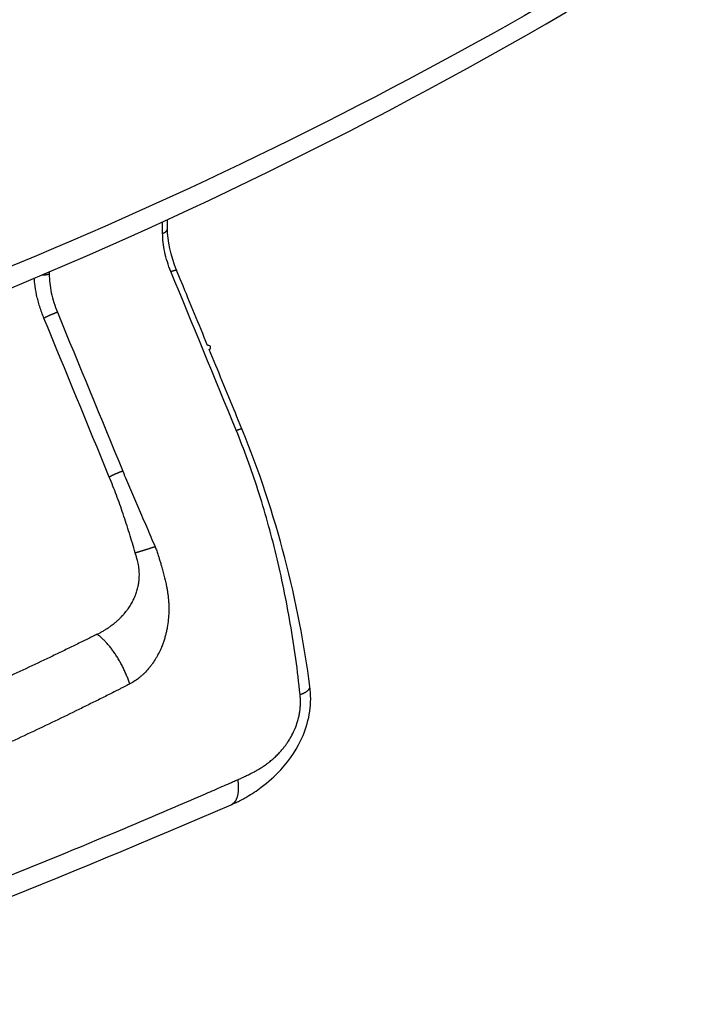
# Model space of a CAD drawing. Extents: x -448 to 1896, y -1204 to 835.
# Drawn here: x 574 to 636, y -937 to -847 of the extents above; entities that cross this region are included whole.
import ezdxf

# ---------------------------------------------------------------- set-up
doc = ezdxf.new("R2010")
doc.units = 0
doc.header["$MEASUREMENT"] = 0
doc.layers.add('8', color=7, linetype='CONTINUOUS')

msp = doc.modelspace()

# ---------------------------------------------------------------- linework, layer by layer
at = {"layer": '8', "color": 250, "linetype": 'CONTINUOUS'}
for points in [[(587.07264, -865.92871), (587.07265, -865.9084, 0.000000385), (587.07267, -865.8881, 0.00000039), (587.07269, -865.8678, 0.000000386), (587.07271, -865.84749, 0.000000371), (587.07272, -865.82719, 0.00000036), (587.07274, -865.80688, 0.00000035), (587.07276, -865.78658, 0.000000341), (587.07277, -865.76627, 0.00000033), (587.07279, -865.74596, 0.00000032), (587.07281, -865.72566, 0.00000031), (587.07282, -865.70535, 0.0000003), (587.07284, -865.68504, 0.000000289), (587.07286, -865.66473, 0.00000028), (587.07288, -865.64442, 0.000000269), (587.07289, -865.62411, 0.000000259), (587.07291, -865.60381, 0.000000249), (587.07293, -865.5835, 0.000000239), (587.07294, -865.56319, 0.000000228), (587.07296, -865.54287, 0.000000219), (587.07298, -865.52256, 0.000000208), (587.07299, -865.50225, 0.000000198), (587.07301, -865.48194, 0.000000188), (587.07303, -865.46163, 0.000000178), (587.07304, -865.44132, 0.000000167), (587.07306, -865.421, 0.000000158), (587.07308, -865.40069, 0.000000146), (587.07309, -865.38039, 0.000000138), (587.07311, -865.36007, 0.000000128), (587.07313, -865.33971, 0.000000117), (587.07314, -865.31944, 0.000000102), (587.07316, -865.29929, 0.000000098), (587.07318, -865.27882, 0.000000096), (587.07319, -865.25786, 0.000000072), (587.07321, -865.23819, 1), (587.07322, -865.2204, 0.000000069), (587.07324, -865.19756, 0.000000075), (587.07327, -865.16238), (587.07331, -865.11631)], [(586.62573, -866.38042), (586.65001, -866.3714, 0.005402651), (586.67405, -866.36189, 0.005351856), (586.69782, -866.35188, 0.005451862), (586.7213, -866.34137, 0.005759258), (586.7444, -866.33035, 0.006016874), (586.7671, -866.31884, 0.006264619), (586.78933, -866.30683, 0.006522712), (586.81107, -866.29433, 0.00683242), (586.83223, -866.28134, 0.007141547), (586.8528, -866.26789, 0.00748631), (586.8727, -866.25397, 0.007835837), (586.89191, -866.2396, 0.008221161), (586.91034, -866.22479, 0.008626994), (586.92799, -866.20957, 0.009078148), (586.94478, -866.19393, 0.009504234), (586.9607, -866.17793, 0.00991946), (586.97567, -866.16157, 0.010495995), (586.98969, -866.14487, 0.011234872), (587.00268, -866.12782, 0.011448033), (587.01466, -866.11056, 0.01117376), (587.02554, -866.09316, 0.012831734), (587.03537, -866.07524, 0.015959755), (587.04409, -866.05669, 0.012697855), (587.05162, -866.03915, 0.00461386), (587.05788, -866.02317, 0.01848742), (587.06329, -866.00252, 0.033454354), (587.06822, -865.97059, 0.016964826), (587.07264, -865.92871, 0.009072118)], [(576.21156, -870.12492), (576.19359, -870.13124, -0.003799916), (576.17522, -870.13739, -0.003636331), (576.15645, -870.14338, -0.003552242), (576.13729, -870.1492, -0.003567205), (576.11773, -870.15482, -0.003544455), (576.0978, -870.16026, -0.003517371), (576.07749, -870.16548, -0.003483401), (576.05682, -870.1705, -0.003469789), (576.03579, -870.17529, -0.003443334), (576.01442, -870.17985, -0.003430135), (575.99271, -870.18417, -0.003405411), (575.97069, -870.18825, -0.003393133), (575.94836, -870.19206, -0.003375726), (575.92573, -870.19561, -0.00337419), (575.90283, -870.19889, -0.003348903), (575.87967, -870.20189, -0.003322435), (575.85627, -870.2046, -0.003340428), (575.83262, -870.20702, -0.003408273), (575.80873, -870.20913, -0.003298793), (575.78474, -870.21094, -0.00307463), (575.76073, -870.21245, -0.003400299), (575.73617, -870.21362, -0.00406963), (575.7109, -870.21444, -0.003070159), (575.68709, -870.21501, -0.001023495), (575.66549, -870.21538, -0.004369492), (575.63765, -870.21509, -0.007553045), (575.59473, -870.21368, -0.003685102), (575.53847, -870.21124, -0.001941684)], [(587.37778, -869.88053), (587.40457, -869.87096, -0.000951033), (587.43121, -869.86156, -0.000949913), (587.45768, -869.85233, -0.000979391), (587.48396, -869.84329, -0.001052305), (587.50993, -869.83448, -0.001120133), (587.53557, -869.82591, -0.001189804), (587.5608, -869.81763, -0.001268097), (587.58557, -869.80963, -0.001363209), (587.6098, -869.80197, -0.001468554), (587.63345, -869.79464, -0.001590993), (587.65642, -869.7877, -0.001730881), (587.67869, -869.78114, -0.001894034), (587.70016, -869.775, -0.002088461), (587.7208, -869.7693, -0.002319395), (587.74053, -869.76406, -0.00258887), (587.75931, -869.75929, -0.002896376), (587.77707, -869.75502, -0.00332704), (587.79379, -869.75125, -0.003900372), (587.80939, -869.74801, -0.00444032), (587.82385, -869.74528, -0.004866317), (587.8371, -869.74309, -0.006385205), (587.84919, -869.74147, -0.009461259), (587.86008, -869.74047, -0.009447317), (587.86957, -869.73985, -0.004054389), (587.87753, -869.73957, -0.017972472), (587.88484, -869.74043, -0.057695859), (587.89232, -869.74332, -0.05644309), (587.89987, -869.74803, -0.042004356)], [(593.9002, -884.32683), (593.75019, -883.96236, -0.000000284), (593.60017, -883.59789, -0.000000292), (593.45017, -883.23342, -0.000000284), (593.30016, -882.86895, -0.000000258), (593.15015, -882.50448, -0.000000238), (593.00014, -882.14001, -0.000000221), (592.85013, -881.77554, -0.000000204), (592.70012, -881.41107, -0.000000184), (592.55011, -881.0466, -0.000000167), (592.40011, -880.68213, -0.000000148), (592.2501, -880.31766, -0.000000131), (592.10009, -879.95318, -0.000000111), (591.95008, -879.58871, -0.000000094), (591.80008, -879.22424, -0.000000075), (591.65007, -878.85977, -0.000000057), (591.50006, -878.4953), (591.35006, -878.13082), (591.20005, -877.76635), (591.05004, -877.40188), (590.90004, -877.03741, 1), (590.75003, -876.67294, 0.000000052), (590.60002, -876.30847, 0.000000072), (590.45002, -875.94401, 0.000000089), (590.30001, -875.57952, 0.000000109), (590.14998, -875.21501, 0.000000125), (589.99999, -874.85058, 0.000000143), (589.85006, -874.4863, 0.000000163), (589.69998, -874.12164, 0.000000188), (589.54967, -873.75644, 0.000000197), (589.39996, -873.3927, 0.000000196), (589.25115, -873.03115, 0.000000242), (589.09995, -872.66377, 0.000000327), (588.94521, -872.2878, 0.000000249), (588.79993, -871.93483, 0.000000055), (588.66859, -871.61572, 0.00000041), (588.49991, -871.2059, 0.000000786), (588.2401, -870.57467, 0.000000389), (587.89987, -869.74803, 0.000000202)], [(576.96362, -873.62537), (576.92348, -873.63992, 0.001370955), (576.88185, -873.65525, 0.001243584), (576.83864, -873.6714, 0.001177049), (576.79404, -873.68832, 0.001186086), (576.74813, -873.70598, 0.00117225), (576.7011, -873.72432, 0.001158031), (576.65305, -873.74333, 0.001144109), (576.6042, -873.7629, 0.001146351), (576.5547, -873.783, 0.001145683), (576.5048, -873.80353, 0.001154694), (576.45468, -873.82443, 0.001164154), (576.40458, -873.8456, 0.001182577), (576.35472, -873.86695, 0.001205275), (576.30533, -873.88838, 0.001236563), (576.25665, -873.9098, 0.001270719), (576.20889, -873.93111, 0.00130734), (576.1623, -873.9522, 0.001369759), (576.11701, -873.97301, 0.001452782), (576.07325, -873.99343, 0.001498029), (576.03126, -874.01334, 0.001492542), (575.99129, -874.0326, 0.001717719), (575.95293, -874.05145, 0.002145686), (575.91623, -874.06988, 0.001863427), (575.883, -874.08679, 0.000863616), (575.85405, -874.10171, 0.002757793), (575.82207, -874.11895, 0.005658399), (575.77956, -874.14295, 0.00360751), (575.72793, -874.17285, 0.002234481)], [(593.37811, -884.45967), (593.40489, -884.4501, -0.00094844), (593.43151, -884.44069, -0.000947283), (593.45798, -884.43145, -0.000976637), (593.48424, -884.42241, -0.001049301), (593.51021, -884.41359, -0.00111688), (593.53584, -884.40502, -0.00118629), (593.56106, -884.39672, -0.001264283), (593.58582, -884.38872, -0.001359034), (593.61004, -884.38105, -0.001463966), (593.63368, -884.37371, -0.00158592), (593.65665, -884.36676, -0.001725239), (593.67892, -884.36019, -0.001887719), (593.70038, -884.35404, -0.002081323), (593.72103, -884.34833, -0.002311264), (593.74075, -884.34308, -0.002579533), (593.75954, -884.33829, -0.00288562), (593.77729, -884.33401, -0.003314274), (593.79402, -884.33022, -0.00388488), (593.80962, -884.32697, -0.004421977), (593.82409, -884.32423, -0.004845416), (593.83734, -884.32202, -0.00635655), (593.84944, -884.32039, -0.009416415), (593.86033, -884.31937, -0.009399631), (593.86983, -884.31874, -0.004033185), (593.8778, -884.31845, -0.017875119), (593.88512, -884.3193, -0.057347298), (593.89262, -884.32215, -0.056111244), (593.9002, -884.32683, -0.041803808)], [(582.96395, -888.20451), (582.9238, -888.21906, 0.001369753), (582.88216, -888.23438, 0.001242536), (582.83895, -888.25053, 0.001176095), (582.79434, -888.26743, 0.001185162), (582.74842, -888.28509, 0.001171374), (582.70138, -888.30342, 0.001157202), (582.65333, -888.32242, 0.001143327), (582.60447, -888.34198, 0.001145601), (582.55498, -888.36207, 0.00114497), (582.50507, -888.38259, 0.001154011), (582.45494, -888.40348, 0.001163503), (582.40484, -888.42463, 0.001181952), (582.35498, -888.44597, 0.001204679), (582.30559, -888.46739, 0.001235991), (582.25691, -888.4888, 0.001270176), (582.20915, -888.51009, 0.001306827), (582.16256, -888.53117, 0.001369272), (582.11727, -888.55196, 0.001452321), (582.07352, -888.57237, 0.001497616), (582.03153, -888.59227, 0.00149219), (581.99156, -888.61151, 0.001717391), (581.95321, -888.63034, 0.002145387), (581.91651, -888.64876, 0.001863278), (581.88329, -888.66566, 0.000863579), (581.85435, -888.68057, 0.002757777), (581.82237, -888.6978, 0.00565906), (581.77987, -888.72178, 0.003608417), (581.72826, -888.75165, 0.002235214)], [(585.92756, -895.14054), (585.87074, -895.16089, -0.000757626), (585.81163, -895.18186, -0.000687156), (585.75013, -895.2035, -0.000650339), (585.68646, -895.22572, -0.000655304), (585.62074, -895.24846, -0.00064765), (585.55323, -895.27162, -0.000639805), (585.48408, -895.29515, -0.000632144), (585.41359, -895.31893, -0.00063343), (585.34199, -895.34288, -0.000633129), (585.26959, -895.3669, -0.000638194), (585.19669, -895.39088, -0.000643532), (585.12361, -895.4147, -0.000653844), (585.05068, -895.43826, -0.000666554), (584.97824, -895.46145, -0.00068404), (584.90662, -895.48414, -0.000703161), (584.83615, -895.50627, -0.000723681), (584.76719, -895.52768, -0.000758554), (584.69992, -895.54834, -0.00080491), (584.63471, -895.56813, -0.000830448), (584.57191, -895.58697, -0.000827899), (584.51191, -895.60473, -0.000953477), (584.45407, -895.62159, -0.001192118), (584.39843, -895.63751, -0.001036476), (584.34791, -895.65181, -0.000480724), (584.30375, -895.66416, -0.001536323), (584.25442, -895.67742, -0.003161479), (584.18808, -895.69447, -0.002023145), (584.10697, -895.71479, -0.0012561)], [(583.60445, -907.74532), (583.54736, -907.57356, 0.004622809), (583.48612, -907.39973, 0.004406637), (583.42057, -907.2237, 0.004296785), (583.3509, -907.04593, 0.004343273), (583.27701, -906.86684, 0.004342211), (583.19912, -906.68686, 0.004333109), (583.11718, -906.50637, 0.004323754), (583.03147, -906.32581, 0.004346163), (582.94196, -906.14565, 0.004361327), (582.84897, -905.9663, 0.00439338), (582.75254, -905.78828, 0.004424336), (582.65301, -905.61198, 0.004470246), (582.55048, -905.43794, 0.004524997), (582.4453, -905.26651, 0.004595772), (582.3376, -905.09825, 0.00465985), (582.2278, -904.93347, 0.004716632), (582.11609, -904.77275, 0.00484871), (582.00269, -904.61618, 0.005039162), (581.88777, -904.46427, 0.005040411), (581.7723, -904.31765, 0.004857223), (581.65674, -904.17701, 0.005444712), (581.53899, -904.04047, 0.006597087), (581.41848, -903.90782, 0.005342841), (581.30513, -903.78669, 0.002187844), (581.20254, -903.68012, 0.00757928), (581.07297, -903.55785, 0.013965514), (580.87683, -903.38861, 0.007627416), (580.62196, -903.17839, 0.00430424)], [(599.24423, -908.72186), (599.29505, -908.70318, 0.003747534), (599.34532, -908.68386, 0.003730218), (599.39505, -908.66386, 0.003826541), (599.44413, -908.64323, 0.004082008), (599.4924, -908.62195, 0.00431029), (599.53978, -908.60007, 0.004538615), (599.58613, -908.57759, 0.004787474), (599.63136, -908.55455, 0.005086975), (599.67533, -908.53095, 0.005404986), (599.71795, -908.50684, 0.005766655), (599.75906, -908.48225, 0.006159727), (599.79862, -908.45722, 0.006604422), (599.83643, -908.43177, 0.007105665), (599.87248, -908.40596, 0.007677968), (599.90657, -908.37982, 0.008287749), (599.9387, -908.35342, 0.008931315), (599.96868, -908.32678, 0.009799796), (599.99652, -908.29994, 0.010898639), (600.02205, -908.27294, 0.011608229), (600.04529, -908.24595, 0.011832565), (600.0661, -908.21909, 0.014217919), (600.0845, -908.19186, 0.018655669), (600.10035, -908.16411, 0.015812012), (600.11377, -908.13808, 0.006042068), (600.12465, -908.11458, 0.024385495), (600.13287, -908.08505, 0.048416848), (600.13808, -908.04055, 0.026311842), (600.14046, -907.98284, 0.014416799)], [(600.14044, -907.98273), (600.14044, -907.98272, 0.000011181), (600.14044, -907.98271, 0.000011182), (600.14044, -907.9827, 0.00001119), (600.14044, -907.98269, 0.000011198), (600.14043, -907.98268, 0.000011193), (600.14043, -907.98267, 0.000011181), (600.14043, -907.98265, 0.000011181), (600.14043, -907.98264, 0.000011189), (600.14043, -907.98263, 0.000011183), (600.14043, -907.98262, 0.000011177), (600.14043, -907.98261, 0.000011186), (600.14042, -907.9826, 0.000011184), (600.14042, -907.98259, 0.000011175), (600.14042, -907.98258, 0.000011205), (600.14042, -907.98257, 0.000011179), (600.14042, -907.98256, 0.000011108), (600.14042, -907.98254, 0.000011206), (600.14042, -907.98253, 0.000011437), (600.14041, -907.98252, 0.000011105), (600.14041, -907.98251, 0.000010371), (600.14041, -907.9825, 0.000011451), (600.14041, -907.98249, 0.000013642), (600.14041, -907.98248, 0.00001035), (600.14041, -907.98247, 0.000003559), (600.14041, -907.98246, 0.000014612), (600.1404, -907.98245, 0.000025133), (600.1404, -907.98243, 0.000012291), (600.1404, -907.9824, 0.000006516)], [(593.51404, -916.53111), (593.52793, -916.63367, -0.004466593), (593.53998, -916.73611, -0.004425824), (593.55012, -916.83844, -0.004526641), (593.55834, -916.94049, -0.004820672), (593.56445, -917.04201, -0.005074299), (593.56845, -917.14284, -0.005324829), (593.57017, -917.24277, -0.005591821), (593.56964, -917.34162, -0.005914994), (593.56668, -917.43914, -0.006247828), (593.56132, -917.53519, -0.006626035), (593.55341, -917.62948, -0.007023406), (593.543, -917.72186, -0.007471407), (593.52994, -917.81205, -0.007959539), (593.51429, -917.89992, -0.008514284), (593.49591, -917.98516, -0.009074293), (593.47491, -918.06766, -0.009651537), (593.45118, -918.1471, -0.01042711), (593.42475, -918.22344, -0.011413164), (593.39549, -918.29637, -0.011906438), (593.36384, -918.3657, -0.011885702), (593.32982, -918.43105, -0.014000221), (593.29238, -918.49306, -0.017940942), (593.25107, -918.55162, -0.014673962), (593.21073, -918.60429, -0.005355189), (593.17296, -918.64989, -0.02205343), (593.11942, -918.6984, -0.041669567), (593.03065, -918.75992, -0.021670599), (592.91061, -918.83259, -0.011658026)], [(592.91045, -918.83271), (592.91045, -918.83272, -0.00000057), (592.91045, -918.83272, -0.000000693), (592.91045, -918.83272, -0.000000693), (592.91045, -918.83272, -0.000000563), (592.91045, -918.83272, -0.000000699), (592.91044, -918.83272, -0.000000752), (592.91044, -918.83272, -0.000000693), (592.91044, -918.83272, -0.000000513), (592.91044, -918.83272, -0.000000501), (592.91044, -918.83272, -0.000000579), (592.91044, -918.83272, -0.000000642), (592.91044, -918.83272, -0.000000473), (592.91043, -918.83272, -0.000000641), (592.91043, -918.83272, -0.000000716), (592.91043, -918.83272, -0.0000005), (592.91043, -918.83273, -0.000000502), (592.91043, -918.83273, -0.000000518), (592.91043, -918.83273, -0.00000046), (592.91042, -918.83273, -0.000000641), (592.91042, -918.83273, -0.000000509), (592.91042, -918.83273, -0.000000645), (592.91042, -918.83273, -0.000000694), (592.91042, -918.83273, -0.000000423), (592.91042, -918.83273, -0.000000151), (592.91042, -918.83273, -0.000000628), (592.91041, -918.83273, -0.000001471), (592.91041, -918.83273, -0.000000692), (592.91041, -918.83274, -0.000000316)]]:
    msp.add_lwpolyline(points, format="xyb", dxfattribs=at)
at = {"layer": '8', "color": 150, "linetype": 'CONTINUOUS'}
for points, knots in [([(636.4414, -836.49754), (636.09784, -836.71142), (635.75466, -836.92564), (635.06765, -837.35324), (634.72399, -837.56676), (633.69242, -838.20583), (633.00388, -838.6296), (630.93556, -839.89357), (629.55357, -840.72781), (625.39821, -843.20616), (622.61577, -844.8243), (603.66497, -855.56851), (587.14613, -863.57087), (559.32276, -874.82074), (548.22357, -878.74295), (525.85427, -885.52841), (514.60829, -888.38497), (494.85046, -892.44223), (486.37382, -893.87574), (476.47409, -895.19462), (475.06048, -895.37462), (472.94016, -895.63161), (472.23345, -895.71422), (471.5269, -895.79649)], [0, 0, 0, 0, 0.006622073, 0.006622073, 0.013244124, 0.013244124, 0.026488251, 0.026488251, 0.052976774, 0.052976774, 0.10595544, 0.10595544, 0.41224277, 0.41224277, 0.6124107, 0.6124107, 0.81250351, 0.81250351, 0.96251742, 0.96251742, 0.98750629, 0.98750629, 1, 1, 1, 1]), ([(469.61158, -898.40895), (469.79989, -898.3868), (471.63432, -898.1771), (487.52823, -896.21251), (544.45387, -885.48256), (598.38892, -862.22483), (636.0628, -838.57625)], [0, 0, 0, 0, 0.003300655, 0.032103088, 0.27835083, 1, 1, 1, 1])]:
    msp.add_open_spline(points, degree=3, knots=knots, dxfattribs=at)
at = {"layer": '8', "color": 250, "linetype": 'CONTINUOUS'}
for points in [[(586.62573, -866.38042), (586.62603, -866.02736), (586.62632, -865.67441), (586.62661, -865.32146)], [(587.89987, -869.74803), (587.37005, -868.46908), (587.06724, -867.04649), (587.07264, -865.92871)], [(576.21169, -869.92537), (576.21164, -869.99192), (576.21158, -870.05846), (576.21156, -870.12492)], [(593.37811, -884.45967), (591.37797, -879.60003), (589.37793, -874.74034), (587.37778, -869.88053)], [(576.96362, -873.62537), (578.96376, -878.48503), (580.96382, -883.34471), (582.96395, -888.20451)], [(581.72826, -888.75165), (579.72804, -883.89207), (577.72799, -879.0324), (575.72793, -874.17285)], [(600.14046, -907.98284), (599.15688, -900.27701), (597.0697, -892.02852), (593.9002, -884.32683)], [(546.62765, -937.15143), (562.10251, -931.58575), (577.55479, -925.48875), (592.91027, -918.83259)]]:
    msp.add_open_spline(points, degree=3, dxfattribs=at)
for points, knots in [([(587.37778, -869.88053), (587.25841, -869.59031), (587.04333, -868.99442), (586.80465, -868.0883), (586.65816, -867.20191), (586.62553, -866.64505), (586.62573, -866.38042)], [2, 2, 2, 2, 2.7222418, 3.444482, 4.1667222, 4.8889624, 4.8889624, 4.8889624, 4.8889624]), ([(576.21156, -870.12492), (576.21132, -870.38975), (576.24395, -870.9466), (576.39045, -871.833), (576.62914, -872.73912), (576.84422, -873.33501), (576.96362, -873.62537)], [2, 2, 2, 2, 2.7222425, 3.4444851, 4.1667276, 4.8889702, 4.8889702, 4.8889702, 4.8889702]), ([(575.72793, -874.17285), (575.58454, -873.8243), (575.32645, -873.10924), (575.04002, -872.0219), (574.89615, -871.15143), (574.85219, -870.65715), (574.84251, -870.50527)], [2, 2, 2, 2, 2.7222425, 3.4444851, 4.1667276, 4.4954124, 4.4954124, 4.4954124, 4.4954124]), ([(599.24423, -908.72186), (599.13393, -907.63578), (598.87302, -905.46816), (598.3671, -902.21969), (597.76424, -899.02265), (597.0669, -895.89932), (596.27781, -892.86887), (595.40085, -889.94745), (594.44249, -887.14744), (593.74042, -885.34031), (593.37811, -884.45967)], [2, 2, 2, 2, 4.1248405, 6.2118307, 8.2574625, 10.257971, 12.209672, 14.109386, 15.954589, 17.743493, 17.743493, 17.743493, 17.743493]), ([(582.96395, -888.20451), (583.19498, -888.76593), (583.6696, -889.90086), (584.41022, -891.61579), (585.17049, -893.36429), (585.67648, -894.54375), (585.92756, -895.14054)], [2, 2, 2, 2, 3.1081634, 4.2400954, 5.3954239, 6.5725025, 6.5725025, 6.5725025, 6.5725025]), ([(584.10697, -895.71479), (583.93511, -895.11198), (583.58123, -893.91783), (583.00828, -892.14854), (582.39562, -890.42502), (581.95458, -889.30207), (581.72826, -888.75165)], [2, 2, 2, 2, 3.1770787, 4.3324071, 5.4643391, 6.5725025, 6.5725025, 6.5725025, 6.5725025]), ([(580.62196, -903.17839), (580.66568, -903.15575), (580.79694, -903.0869), (580.95123, -903.00186), (581.10565, -902.91295), (581.21594, -902.84779), (581.32619, -902.78027), (581.4804, -902.68315), (581.63428, -902.58165), (581.80879, -902.45934), (581.98195, -902.33296), (582.15277, -902.20033), (582.36217, -902.0267), (582.52624, -901.88138), (582.67181, -901.74312), (582.76119, -901.65488), (582.85977, -901.55453), (582.95661, -901.45129), (583.07522, -901.31856), (583.19123, -901.1822), (583.30367, -901.04055), (583.45649, -900.83718), (583.64327, -900.56427), (583.83198, -900.23776), (583.95215, -899.99714), (584.01689, -899.85682), (584.07866, -899.71537), (584.13639, -899.57101), (584.203, -899.38761), (584.25178, -899.23863), (584.30679, -899.04974), (584.346, -898.89664), (584.38668, -898.71171), (584.41269, -898.57317), (584.43793, -898.41217), (584.48063, -898.08377), (584.49478, -897.74011), (584.47722, -897.38828), (584.46218, -897.20082), (584.43034, -896.94971), (584.37676, -896.6704), (584.30364, -896.37107), (584.21697, -896.05397), (584.14495, -895.82724), (584.10697, -895.71479)], [2, 2, 2, 2, 2.1362899, 2.4079894, 2.4758094, 2.6113821, 2.7469251, 2.8147053, 3.085999, 3.2218499, 3.3577298, 3.6282862, 3.7630406, 4.0316334, 4.1655378, 4.2500783, 4.3345266, 4.503152, 4.5873337, 4.7554139, 4.9230811, 5.0067435, 5.3400241, 5.6706936, 5.8348465, 5.916553, 5.997777, 6.1586787, 6.2383428, 6.3960529, 6.4740827, 6.6284432, 6.7047574, 6.8382816, 6.8957261, 7.0095364, 7.4502697, 7.5037933, 7.609887, 7.7668741, 7.9217493, 8.0684632, 8.2567637, 8.4440525, 8.4440525, 8.4440525, 8.4440525]), ([(585.92756, -895.14054), (585.98191, -895.2714), (586.08519, -895.53624), (586.21569, -895.90994), (586.32192, -896.2666), (586.41918, -896.60006), (586.509, -896.90146), (586.57484, -897.1292), (586.69811, -897.5599), (586.81382, -897.99416), (586.91284, -898.43149), (586.95916, -898.64952), (586.99685, -898.8409), (587.04342, -899.10211), (587.0783, -899.32392), (587.1162, -899.60477), (587.14164, -899.83231), (587.1669, -900.12014), (587.18156, -900.3531), (587.19035, -900.58781), (587.19506, -900.82504), (587.19223, -901.24346), (587.15528, -901.84432), (587.08046, -902.38377), (587.00096, -902.80233), (586.93479, -903.10096), (586.85616, -903.39716), (586.76795, -903.69137), (586.68969, -903.92479), (586.60375, -904.15562), (586.52211, -904.36087), (586.38143, -904.68673), (586.20723, -905.03675), (585.96537, -905.46097), (585.75255, -905.7886), (585.52138, -906.10117), (585.27821, -906.40276), (585.05068, -906.65052), (584.81189, -906.88268), (584.63662, -907.04163), (584.45527, -907.19092), (584.19516, -907.38937), (583.92502, -907.56959), (583.68534, -907.70308), (583.60445, -907.74532)], [2, 2, 2, 2, 2.1872888, 2.3755893, 2.5223032, 2.6771783, 2.8341655, 2.9402592, 2.9937828, 3.4345161, 3.5483264, 3.6057709, 3.7392951, 3.8156093, 3.9699698, 4.0479996, 4.2057097, 4.2853738, 4.4462755, 4.5274995, 4.609206, 4.7733589, 5.1040284, 5.4373089, 5.5209713, 5.6886386, 5.8567188, 5.9409005, 6.1095259, 6.1939741, 6.2785147, 6.4124191, 6.6810119, 6.8157663, 7.0863227, 7.2222026, 7.3580535, 7.6293472, 7.6971274, 7.8326704, 7.9682431, 8.0360631, 8.3077626, 8.4440525, 8.4440525, 8.4440525, 8.4440525]), ([(580.62196, -903.17839), (580.56281, -903.20726), (580.43877, -903.26906), (580.22706, -903.37386), (579.98673, -903.49278), (579.72396, -903.62242), (579.37256, -903.79546), (578.93186, -904.01173), (578.22305, -904.35802), (577.33132, -904.79074), (575.88989, -905.48389), (574.06551, -906.34922), (571.08872, -907.7352), (567.27923, -909.45896), (561.04089, -912.17352), (553.11739, -915.41678), (546.72091, -917.82158), (543.51301, -918.97504)], [2, 2, 2, 2, 2.0355838, 2.0751444, 2.1279773, 2.1809078, 2.2339358, 2.3402837, 2.4470201, 2.6616547, 2.8778323, 3.314787, 3.7578266, 4.6619345, 5.589702, 7.4665976, 9.3438134, 9.3438134, 9.3438134, 9.3438134]), ([(583.60445, -907.74532), (583.54538, -907.77621), (583.42001, -907.83997), (583.20667, -907.94909), (582.96425, -908.07254), (582.69931, -908.20727), (582.34492, -908.38698), (581.90049, -908.61157), (581.18562, -908.97106), (580.28621, -909.42005), (578.83221, -910.13881), (576.99163, -911.03521), (573.98784, -912.46897), (570.14271, -914.24827), (563.84377, -917.04155), (555.83928, -920.36155), (549.37356, -922.80392), (546.13028, -923.96999)], [2, 2, 2, 2, 2.0355838, 2.0751444, 2.1279773, 2.1809078, 2.2339358, 2.3402837, 2.4470201, 2.6616547, 2.8778323, 3.314787, 3.7578266, 4.6619345, 5.589702, 7.4665976, 9.3438134, 9.3438134, 9.3438134, 9.3438134]), ([(592.91061, -918.83259), (592.93892, -918.82039), (593.0194, -918.78502), (593.20489, -918.70145), (593.6667, -918.48284), (594.52488, -918.02494), (595.92284, -917.10669), (597.86157, -915.37673), (599.92661, -912.29796), (600.3494, -909.47658), (600.14046, -907.9825)], [0, 0, 0, 0, 0.006844073, 0.019425911, 0.045319422, 0.11964748, 0.23182107, 0.4028232, 0.66721491, 1, 1, 1, 1]), ([(593.51404, -916.53111), (593.54489, -916.51764), (593.63655, -916.47663), (593.7583, -916.42209), (593.90891, -916.354), (594.0283, -916.29959), (594.17646, -916.2312), (594.29425, -916.17608), (594.44078, -916.10629), (594.55753, -916.0496), (594.70301, -915.97735), (594.83379, -915.91081), (594.97901, -915.83456), (595.09533, -915.77169), (595.22644, -915.69897), (595.34269, -915.63241), (595.48768, -915.54656), (595.63251, -915.45781), (595.86347, -915.30941), (596.06312, -915.17142), (596.26052, -915.02601), (596.37274, -914.94014), (596.51177, -914.82954), (596.6495, -914.71568), (596.86635, -914.52675), (597.07735, -914.32801), (597.33189, -914.06789), (597.53982, -913.83811), (597.72111, -913.6179), (597.86522, -913.43262), (597.97943, -913.27699), (598.17888, -912.98795), (598.42729, -912.58585), (598.7213, -912.00076), (598.97004, -911.3585), (599.10963, -910.84589), (599.17419, -910.52095), (599.20103, -910.36862), (599.2199, -910.24537), (599.24849, -910.02608), (599.27442, -909.73833), (599.28372, -909.37963), (599.2733, -909.09439), (599.25884, -908.88434), (599.2495, -908.77588), (599.24423, -908.72186)], [2, 2, 2, 2, 2.0164782, 2.0490543, 2.0651897, 2.0972384, 2.1131815, 2.1449698, 2.1608377, 2.1925688, 2.2084482, 2.2402683, 2.2642829, 2.2885281, 2.3047416, 2.3372981, 2.3536436, 2.386471, 2.4194769, 2.4859759, 2.5026892, 2.5361999, 2.5529903, 2.5866207, 2.6202888, 2.6875868, 2.7211401, 2.7878559, 2.8291791, 2.85035, 2.8936644, 2.9157921, 3.0072402, 3.1031193, 3.2032762, 3.3078764, 3.3347683, 3.3483301, 3.3756907, 3.3894919, 3.4455322, 3.5029938, 3.5484859, 3.5729535, 3.5973989, 3.5973989, 3.5973989, 3.5973989]), ([(547.47822, -934.89731), (551.32717, -933.51352), (559.01935, -930.67358), (570.54027, -926.19599), (580.1208, -922.28172), (586.81327, -919.44383), (590.15566, -918.00001), (591.82588, -917.27182), (592.66074, -916.90614), (593.07811, -916.72291), (593.3228, -916.61536), (593.44825, -916.56017), (593.51404, -916.53111)], [2, 2, 2, 2, 4.0409355, 6.0810273, 8.1207611, 9.1406494, 9.6506257, 9.9056252, 10.033128, 10.096881, 10.128757, 10.163956, 10.163956, 10.163956, 10.163956])]:
    msp.add_open_spline(points, degree=3, knots=knots, dxfattribs=at)

doc.saveas('drawing.dxf')
